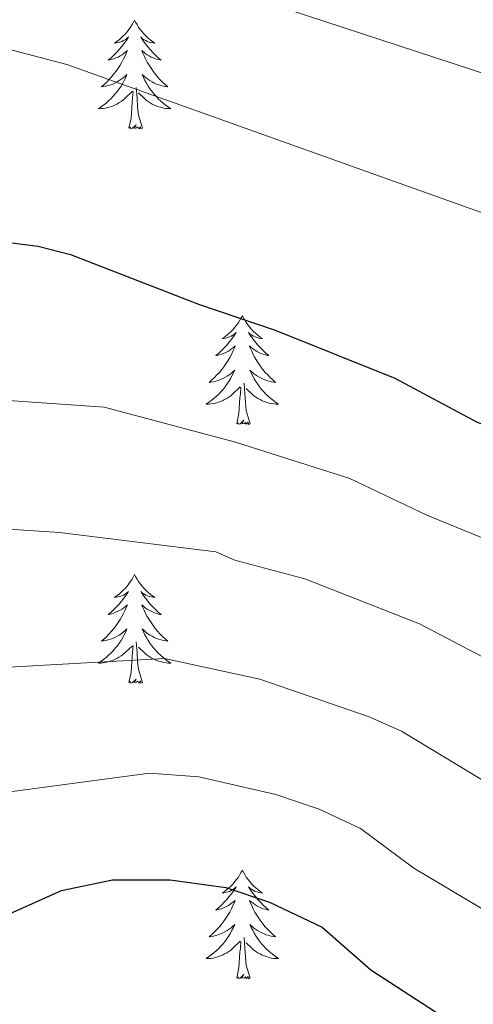
# Model space of a CAD drawing. Units: metres. Extents: x 647907 to 652425, y 715942 to 719008.
# Drawn here: x 649309 to 649359, y 717980 to 718088 of the extents above; entities that cross this region are included whole.
import ezdxf

# ---------------------------------------------------------------- set-up
doc = ezdxf.new("R2010")
doc.units = ezdxf.units.M
doc.header["$MEASUREMENT"] = 0
for name, color, linetype, lineweight in [('Carátula', 7, 'Continuous', 5), ('Elementos auxiliares', 7, 'Continuous', 5), ('Entidades rústicas y varios', 7, 'Continuous', 5), ('Relieve y altimetría', 7, 'Continuous', 5)]:
    doc.layers.add(name, color=color, linetype=linetype, lineweight=lineweight)

msp = doc.modelspace()

# ---------------------------------------------------------------- linework, layer by layer
at = {"layer": 'Carátula', "color": 7, "linetype": 'Continuous', "lineweight": 5}
msp.add_3dface([(647970.88, 715942.27), (652424.83, 716038.8), (652360.48, 719008.12), (647906.52, 718911.58)], dxfattribs=at)
at = {"layer": 'Elementos auxiliares', "color": 250, "linetype": 'Continuous', "lineweight": 5}
msp.add_3dface([(652256.46, 716429), (648837.18, 716354.89), (648787.6, 718668.34), (652205.76, 718742.46)], dxfattribs=at)
at = {"layer": 'Entidades rústicas y varios', "color": 92, "linetype": 'Continuous', "lineweight": 5, "flags": 128}
for points in [[(649321.59, 718088.1), (649321.48, 718087.89), (649321.32, 718087.61), (649321.15, 718087.34), (649320.97, 718087.09), (649320.78, 718086.84), (649320.57, 718086.6), (649320.35, 718086.38), (649320.12, 718086.16), (649319.88, 718085.96), (649319.63, 718085.77), (649319.37, 718085.59), (649319.57, 718085.61), (649319.77, 718085.65), (649319.97, 718085.7), (649320.17, 718085.77), (649320.36, 718085.86), (649320.54, 718085.96), (649320.71, 718086.07), (649320.92, 718086.26), (649320.87, 718086.2), (649320.65, 718085.85), (649320.4, 718085.51), (649320.15, 718085.19), (649319.88, 718084.87), (649319.6, 718084.57), (649319.31, 718084.27), (649319, 718083.99), (649318.69, 718083.72), (649318.81, 718083.74), (649319.06, 718083.8), (649319.3, 718083.87), (649319.54, 718083.96), (649319.77, 718084.06), (649319.99, 718084.18), (649320.21, 718084.31), (649320.41, 718084.46), (649320.61, 718084.62), (649320.8, 718084.78), (649320.71, 718084.56), (649320.55, 718084.2), (649320.38, 718083.85), (649320.2, 718083.5), (649320, 718083.16), (649319.79, 718082.83), (649319.56, 718082.51), (649319.32, 718082.2), (649319.07, 718081.89), (649318.81, 718081.6), (649318.53, 718081.32), (649318.24, 718081.05), (649317.95, 718080.79), (649318.14, 718080.82), (649318.41, 718080.86), (649318.67, 718080.93), (649318.93, 718081.01), (649319.19, 718081.1), (649319.43, 718081.21), (649319.68, 718081.33), (649319.91, 718081.47), (649320.13, 718081.62), (649320.35, 718081.78), (649320.56, 718081.96), (649320.75, 718082.15), (649320.61, 718081.82), (649320.46, 718081.5), (649320.29, 718081.18), (649320.1, 718080.88), (649319.91, 718080.58), (649319.7, 718080.3), (649319.47, 718080.02), (649319.24, 718079.75), (649318.99, 718079.49), (649318.73, 718079.25), (649318.47, 718079.01), (649318.19, 718078.79), (649317.9, 718078.58), (649317.61, 718078.39), (649317.87, 718078.4), (649318.14, 718078.42), (649318.4, 718078.46), (649318.66, 718078.52), (649318.91, 718078.59), (649319.16, 718078.68), (649319.41, 718078.78), (649319.64, 718078.9), (649319.87, 718079.03), (649320.1, 718079.18), (649320.31, 718079.33), (649320.51, 718079.5), (649321.36, 718080.3)], [(649321.59, 718088.1), (649321.7, 718087.89), (649321.85, 718087.61), (649322.02, 718087.34), (649322.2, 718087.09), (649322.4, 718086.84), (649322.61, 718086.6), (649322.82, 718086.38), (649323.05, 718086.16), (649323.29, 718085.96), (649323.55, 718085.77), (649323.81, 718085.59), (649323.61, 718085.61), (649323.4, 718085.65), (649323.2, 718085.7), (649323.01, 718085.77), (649322.82, 718085.86), (649322.64, 718085.96), (649322.47, 718086.07), (649322.26, 718086.26), (649322.3, 718086.2), (649322.53, 718085.85), (649322.77, 718085.51), (649323.03, 718085.19), (649323.3, 718084.87), (649323.58, 718084.57), (649323.87, 718084.27), (649324.17, 718083.99), (649324.49, 718083.72), (649324.36, 718083.74), (649324.12, 718083.8), (649323.87, 718083.87), (649323.64, 718083.96), (649323.41, 718084.06), (649323.18, 718084.18), (649322.97, 718084.31), (649322.76, 718084.46), (649322.56, 718084.62), (649322.38, 718084.78), (649322.47, 718084.56), (649322.62, 718084.2), (649322.79, 718083.85), (649322.98, 718083.5), (649323.18, 718083.16), (649323.39, 718082.83), (649323.62, 718082.51), (649323.85, 718082.2), (649324.11, 718081.89), (649324.37, 718081.6), (649324.65, 718081.32), (649324.93, 718081.05), (649325.23, 718080.79), (649325.03, 718080.82), (649324.77, 718080.86), (649324.5, 718080.93), (649324.24, 718081.01), (649323.99, 718081.1), (649323.74, 718081.21), (649323.5, 718081.33), (649323.27, 718081.47), (649323.04, 718081.62), (649322.83, 718081.78), (649322.62, 718081.96), (649322.42, 718082.15), (649322.57, 718081.82), (649322.72, 718081.5), (649322.89, 718081.18), (649323.07, 718080.88), (649323.27, 718080.58), (649323.48, 718080.3), (649323.7, 718080.02), (649323.94, 718079.75), (649324.18, 718079.49), (649324.44, 718079.25), (649324.71, 718079.01), (649324.99, 718078.79), (649325.28, 718078.58), (649325.57, 718078.39), (649325.3, 718078.4), (649325.04, 718078.42), (649324.78, 718078.46), (649324.52, 718078.52), (649324.26, 718078.59), (649324.01, 718078.68), (649323.77, 718078.78), (649323.53, 718078.9), (649323.3, 718079.03), (649323.08, 718079.18), (649322.87, 718079.33), (649322.66, 718079.5), (649322.01, 718080.12)], [(649320.97, 718076.25), (649321.21, 718077.37), (649321.33, 718079.11), (649321.37, 718079.55), (649321.44, 718080.27)], [(649322.44, 718076.25), (649322.01, 718077.69), (649321.92, 718078.6), (649321.87, 718079.55), (649321.77, 718080.71)], [(649322.44, 718076.25), (649322.27, 718076.19), (649322.25, 718076.42), (649322.06, 718076.2), (649321.93, 718076.41), (649321.81, 718076.3), (649321.54, 718076.24), (649321.74, 718076.64), (649321.35, 718076.26), (649321.17, 718076.2), (649321.13, 718076.36), (649320.97, 718076.25)], [(649333.41, 718055.69), (649333.29, 718055.47), (649333.14, 718055.2), (649332.97, 718054.93), (649332.79, 718054.68), (649332.59, 718054.43), (649332.39, 718054.19), (649332.17, 718053.96), (649331.94, 718053.75), (649331.7, 718053.54), (649331.45, 718053.35), (649331.19, 718053.18), (649331.39, 718053.2), (649331.59, 718053.24), (649331.79, 718053.29), (649331.98, 718053.36), (649332.17, 718053.44), (649332.35, 718053.54), (649332.53, 718053.66), (649332.73, 718053.85), (649332.69, 718053.78), (649332.46, 718053.44), (649332.22, 718053.1), (649331.96, 718052.78), (649331.69, 718052.46), (649331.41, 718052.15), (649331.12, 718051.86), (649330.82, 718051.58), (649330.51, 718051.31), (649330.63, 718051.33), (649330.88, 718051.39), (649331.12, 718051.46), (649331.35, 718051.55), (649331.59, 718051.65), (649331.81, 718051.77), (649332.03, 718051.9), (649332.23, 718052.04), (649332.43, 718052.2), (649332.62, 718052.37), (649332.53, 718052.15), (649332.37, 718051.79), (649332.2, 718051.44), (649332.02, 718051.09), (649331.82, 718050.75), (649331.6, 718050.42), (649331.38, 718050.1), (649331.14, 718049.78), (649330.89, 718049.48), (649330.62, 718049.19), (649330.35, 718048.91), (649330.06, 718048.64), (649329.76, 718048.38), (649329.96, 718048.4), (649330.23, 718048.45), (649330.49, 718048.51), (649330.75, 718048.59), (649331, 718048.69), (649331.25, 718048.8), (649331.49, 718048.92), (649331.73, 718049.06), (649331.95, 718049.21), (649332.17, 718049.37), (649332.37, 718049.55), (649332.57, 718049.73), (649332.43, 718049.41), (649332.27, 718049.09), (649332.1, 718048.77), (649331.92, 718048.47), (649331.72, 718048.17), (649331.51, 718047.88), (649331.29, 718047.6), (649331.06, 718047.34), (649330.81, 718047.08), (649330.55, 718046.83), (649330.28, 718046.6), (649330, 718046.38), (649329.71, 718046.17), (649329.43, 718045.98), (649329.69, 718045.99), (649329.95, 718046.01), (649330.21, 718046.05), (649330.47, 718046.11), (649330.73, 718046.18), (649330.98, 718046.27), (649331.22, 718046.37), (649331.46, 718046.49), (649331.69, 718046.62), (649331.91, 718046.76), (649332.13, 718046.92), (649332.33, 718047.09), (649333.18, 718047.89)], [(649333.41, 718055.69), (649333.52, 718055.47), (649333.67, 718055.2), (649333.84, 718054.93), (649334.02, 718054.68), (649334.21, 718054.43), (649334.42, 718054.19), (649334.64, 718053.96), (649334.87, 718053.75), (649335.11, 718053.54), (649335.36, 718053.35), (649335.62, 718053.18), (649335.42, 718053.2), (649335.22, 718053.24), (649335.02, 718053.29), (649334.83, 718053.36), (649334.64, 718053.44), (649334.46, 718053.54), (649334.28, 718053.66), (649334.08, 718053.85), (649334.12, 718053.78), (649334.35, 718053.44), (649334.59, 718053.1), (649334.85, 718052.78), (649335.11, 718052.46), (649335.39, 718052.15), (649335.69, 718051.86), (649335.99, 718051.58), (649336.3, 718051.31), (649336.18, 718051.33), (649335.93, 718051.39), (649335.69, 718051.46), (649335.45, 718051.55), (649335.22, 718051.65), (649335, 718051.77), (649334.79, 718051.9), (649334.58, 718052.04), (649334.38, 718052.2), (649334.19, 718052.37), (649334.28, 718052.15), (649334.44, 718051.79), (649334.61, 718051.44), (649334.79, 718051.09), (649334.99, 718050.75), (649335.21, 718050.42), (649335.43, 718050.1), (649335.67, 718049.78), (649335.92, 718049.48), (649336.19, 718049.19), (649336.46, 718048.91), (649336.75, 718048.64), (649337.05, 718048.38), (649336.85, 718048.4), (649336.58, 718048.45), (649336.32, 718048.51), (649336.06, 718048.59), (649335.81, 718048.69), (649335.56, 718048.8), (649335.32, 718048.92), (649335.08, 718049.06), (649334.86, 718049.21), (649334.64, 718049.37), (649334.44, 718049.55), (649334.24, 718049.73), (649334.38, 718049.41), (649334.54, 718049.09), (649334.71, 718048.77), (649334.89, 718048.47), (649335.09, 718048.17), (649335.3, 718047.88), (649335.52, 718047.6), (649335.75, 718047.34), (649336, 718047.08), (649336.26, 718046.83), (649336.53, 718046.6), (649336.81, 718046.38), (649337.09, 718046.17), (649337.39, 718045.98), (649337.12, 718045.99), (649336.86, 718046.01), (649336.59, 718046.05), (649336.34, 718046.11), (649336.08, 718046.18), (649335.83, 718046.27), (649335.59, 718046.37), (649335.35, 718046.49), (649335.12, 718046.62), (649334.9, 718046.76), (649334.68, 718046.92), (649334.48, 718047.09), (649333.82, 718047.71)], [(649332.79, 718043.84), (649333.03, 718044.96), (649333.14, 718046.7), (649333.19, 718047.13), (649333.25, 718047.86)], [(649334.26, 718043.84), (649333.83, 718045.28), (649333.74, 718046.18), (649333.69, 718047.13), (649333.59, 718048.3)], [(649334.26, 718043.84), (649334.08, 718043.77), (649334.06, 718044.01), (649333.87, 718043.79), (649333.75, 718043.99), (649333.63, 718043.88), (649333.36, 718043.83), (649333.56, 718044.22), (649333.17, 718043.84), (649332.98, 718043.79), (649332.94, 718043.95), (649332.79, 718043.84)], [(649321.59, 718027.31), (649321.48, 718027.09), (649321.32, 718026.81), (649321.15, 718026.55), (649320.97, 718026.29), (649320.78, 718026.04), (649320.57, 718025.8), (649320.35, 718025.58), (649320.12, 718025.36), (649319.88, 718025.16), (649319.63, 718024.97), (649319.37, 718024.79), (649319.57, 718024.81), (649319.77, 718024.85), (649319.97, 718024.91), (649320.17, 718024.98), (649320.36, 718025.06), (649320.54, 718025.16), (649320.71, 718025.27), (649320.92, 718025.46), (649320.87, 718025.4), (649320.65, 718025.05), (649320.4, 718024.72), (649320.15, 718024.39), (649319.88, 718024.07), (649319.6, 718023.77), (649319.31, 718023.48), (649319, 718023.19), (649318.69, 718022.92), (649318.81, 718022.94), (649319.06, 718023), (649319.3, 718023.08), (649319.54, 718023.16), (649319.77, 718023.27), (649319.99, 718023.38), (649320.21, 718023.52), (649320.41, 718023.66), (649320.61, 718023.82), (649320.8, 718023.99), (649320.71, 718023.76), (649320.55, 718023.4), (649320.38, 718023.05), (649320.2, 718022.7), (649320, 718022.36), (649319.79, 718022.03), (649319.56, 718021.71), (649319.32, 718021.4), (649319.07, 718021.1), (649318.81, 718020.8), (649318.53, 718020.52), (649318.24, 718020.25), (649317.95, 718019.99), (649318.14, 718020.02), (649318.41, 718020.07), (649318.67, 718020.13), (649318.93, 718020.21), (649319.19, 718020.3), (649319.43, 718020.41), (649319.68, 718020.53), (649319.91, 718020.67), (649320.13, 718020.82), (649320.35, 718020.98), (649320.56, 718021.16), (649320.75, 718021.35), (649320.61, 718021.02), (649320.46, 718020.7), (649320.29, 718020.39), (649320.1, 718020.08), (649319.91, 718019.78), (649319.7, 718019.5), (649319.47, 718019.22), (649319.24, 718018.95), (649318.99, 718018.69), (649318.73, 718018.45), (649318.47, 718018.21), (649318.19, 718017.99), (649317.9, 718017.78), (649317.61, 718017.59), (649317.87, 718017.6), (649318.14, 718017.63), (649318.4, 718017.67), (649318.66, 718017.72), (649318.91, 718017.8), (649319.16, 718017.88), (649319.41, 718017.99), (649319.64, 718018.1), (649319.87, 718018.23), (649320.1, 718018.38), (649320.31, 718018.54), (649320.51, 718018.71), (649321.36, 718019.5)], [(649321.59, 718027.31), (649321.7, 718027.09), (649321.85, 718026.81), (649322.02, 718026.55), (649322.2, 718026.29), (649322.4, 718026.04), (649322.61, 718025.8), (649322.82, 718025.58), (649323.05, 718025.36), (649323.29, 718025.16), (649323.55, 718024.97), (649323.81, 718024.79), (649323.61, 718024.81), (649323.4, 718024.85), (649323.2, 718024.91), (649323.01, 718024.98), (649322.82, 718025.06), (649322.64, 718025.16), (649322.47, 718025.27), (649322.26, 718025.46), (649322.3, 718025.4), (649322.53, 718025.05), (649322.77, 718024.72), (649323.03, 718024.39), (649323.3, 718024.07), (649323.58, 718023.77), (649323.87, 718023.48), (649324.17, 718023.19), (649324.49, 718022.92), (649324.36, 718022.94), (649324.12, 718023), (649323.87, 718023.08), (649323.64, 718023.16), (649323.41, 718023.27), (649323.18, 718023.38), (649322.97, 718023.52), (649322.76, 718023.66), (649322.56, 718023.82), (649322.38, 718023.99), (649322.47, 718023.76), (649322.62, 718023.4), (649322.79, 718023.05), (649322.98, 718022.7), (649323.18, 718022.36), (649323.39, 718022.03), (649323.62, 718021.71), (649323.85, 718021.4), (649324.11, 718021.1), (649324.37, 718020.8), (649324.65, 718020.52), (649324.93, 718020.25), (649325.23, 718019.99), (649325.03, 718020.02), (649324.77, 718020.07), (649324.5, 718020.13), (649324.24, 718020.21), (649323.99, 718020.3), (649323.74, 718020.41), (649323.5, 718020.53), (649323.27, 718020.67), (649323.04, 718020.82), (649322.83, 718020.98), (649322.62, 718021.16), (649322.42, 718021.35), (649322.57, 718021.02), (649322.72, 718020.7), (649322.89, 718020.39), (649323.07, 718020.08), (649323.27, 718019.78), (649323.48, 718019.5), (649323.7, 718019.22), (649323.94, 718018.95), (649324.18, 718018.69), (649324.44, 718018.45), (649324.71, 718018.21), (649324.99, 718017.99), (649325.28, 718017.78), (649325.57, 718017.59), (649325.3, 718017.6), (649325.04, 718017.63), (649324.78, 718017.67), (649324.52, 718017.72), (649324.26, 718017.8), (649324.01, 718017.88), (649323.77, 718017.99), (649323.53, 718018.1), (649323.3, 718018.23), (649323.08, 718018.38), (649322.87, 718018.54), (649322.66, 718018.71), (649322.01, 718019.33)], [(649322.44, 718015.46), (649322.01, 718016.9), (649321.92, 718017.8), (649321.87, 718018.75), (649321.77, 718019.91)], [(649320.97, 718015.46), (649321.21, 718016.57), (649321.33, 718018.32), (649321.37, 718018.75), (649321.44, 718019.47)], [(649322.44, 718015.46), (649322.27, 718015.39), (649322.25, 718015.63), (649322.06, 718015.4), (649321.93, 718015.61), (649321.81, 718015.5), (649321.54, 718015.45), (649321.74, 718015.84), (649321.35, 718015.46), (649321.17, 718015.4), (649321.13, 718015.57), (649320.97, 718015.46)], [(649333.41, 717994.89), (649333.29, 717994.68), (649333.14, 717994.4), (649332.97, 717994.13), (649332.79, 717993.88), (649332.59, 717993.63), (649332.39, 717993.39), (649332.17, 717993.16), (649331.94, 717992.95), (649331.7, 717992.75), (649331.45, 717992.56), (649331.19, 717992.38), (649331.39, 717992.4), (649331.59, 717992.44), (649331.79, 717992.49), (649331.98, 717992.56), (649332.17, 717992.65), (649332.35, 717992.75), (649332.53, 717992.86), (649332.73, 717993.05), (649332.69, 717992.98), (649332.46, 717992.64), (649332.22, 717992.3), (649331.96, 717991.98), (649331.69, 717991.66), (649331.41, 717991.36), (649331.12, 717991.06), (649330.82, 717990.78), (649330.51, 717990.51), (649330.63, 717990.53), (649330.88, 717990.59), (649331.12, 717990.66), (649331.35, 717990.75), (649331.59, 717990.85), (649331.81, 717990.97), (649332.03, 717991.1), (649332.23, 717991.25), (649332.43, 717991.4), (649332.62, 717991.57), (649332.53, 717991.35), (649332.37, 717990.99), (649332.2, 717990.64), (649332.02, 717990.29), (649331.82, 717989.95), (649331.6, 717989.62), (649331.38, 717989.3), (649331.14, 717988.98), (649330.89, 717988.68), (649330.62, 717988.39), (649330.35, 717988.11), (649330.06, 717987.84), (649329.76, 717987.58), (649329.96, 717987.61), (649330.23, 717987.65), (649330.49, 717987.72), (649330.75, 717987.8), (649331, 717987.89), (649331.25, 717988), (649331.49, 717988.12), (649331.73, 717988.26), (649331.95, 717988.41), (649332.17, 717988.57), (649332.37, 717988.75), (649332.57, 717988.94), (649332.43, 717988.61), (649332.27, 717988.29), (649332.1, 717987.97), (649331.92, 717987.67), (649331.72, 717987.37), (649331.51, 717987.08), (649331.29, 717986.81), (649331.06, 717986.54), (649330.81, 717986.28), (649330.55, 717986.04), (649330.28, 717985.8), (649330, 717985.58), (649329.71, 717985.37), (649329.43, 717985.18), (649329.69, 717985.19), (649329.95, 717985.21), (649330.21, 717985.25), (649330.47, 717985.31), (649330.73, 717985.38), (649330.98, 717985.47), (649331.22, 717985.57), (649331.46, 717985.69), (649331.69, 717985.82), (649331.91, 717985.96), (649332.13, 717986.12), (649332.33, 717986.29), (649333.18, 717987.09)], [(649333.41, 717994.89), (649333.52, 717994.68), (649333.67, 717994.4), (649333.84, 717994.13), (649334.02, 717993.88), (649334.21, 717993.63), (649334.42, 717993.39), (649334.64, 717993.16), (649334.87, 717992.95), (649335.11, 717992.75), (649335.36, 717992.56), (649335.62, 717992.38), (649335.42, 717992.4), (649335.22, 717992.44), (649335.02, 717992.49), (649334.83, 717992.56), (649334.64, 717992.65), (649334.46, 717992.75), (649334.28, 717992.86), (649334.08, 717993.05), (649334.12, 717992.98), (649334.35, 717992.64), (649334.59, 717992.3), (649334.85, 717991.98), (649335.11, 717991.66), (649335.39, 717991.36), (649335.69, 717991.06), (649335.99, 717990.78), (649336.3, 717990.51), (649336.18, 717990.53), (649335.93, 717990.59), (649335.69, 717990.66), (649335.45, 717990.75), (649335.22, 717990.85), (649335, 717990.97), (649334.79, 717991.1), (649334.58, 717991.25), (649334.38, 717991.4), (649334.19, 717991.57), (649334.28, 717991.35), (649334.44, 717990.99), (649334.61, 717990.64), (649334.79, 717990.29), (649334.99, 717989.95), (649335.21, 717989.62), (649335.43, 717989.3), (649335.67, 717988.98), (649335.92, 717988.68), (649336.19, 717988.39), (649336.46, 717988.11), (649336.75, 717987.84), (649337.05, 717987.58), (649336.85, 717987.61), (649336.58, 717987.65), (649336.32, 717987.72), (649336.06, 717987.8), (649335.81, 717987.89), (649335.56, 717988), (649335.32, 717988.12), (649335.08, 717988.26), (649334.86, 717988.41), (649334.64, 717988.57), (649334.44, 717988.75), (649334.24, 717988.94), (649334.38, 717988.61), (649334.54, 717988.29), (649334.71, 717987.97), (649334.89, 717987.67), (649335.09, 717987.37), (649335.3, 717987.08), (649335.52, 717986.81), (649335.75, 717986.54), (649336, 717986.28), (649336.26, 717986.04), (649336.53, 717985.8), (649336.81, 717985.58), (649337.09, 717985.37), (649337.39, 717985.18), (649337.12, 717985.19), (649336.86, 717985.21), (649336.59, 717985.25), (649336.34, 717985.31), (649336.08, 717985.38), (649335.83, 717985.47), (649335.59, 717985.57), (649335.35, 717985.69), (649335.12, 717985.82), (649334.9, 717985.96), (649334.68, 717986.12), (649334.48, 717986.29), (649333.82, 717986.91)], [(649334.26, 717983.04), (649333.83, 717984.48), (649333.74, 717985.39), (649333.69, 717986.34), (649333.59, 717987.5)], [(649332.79, 717983.04), (649333.03, 717984.16), (649333.14, 717985.9), (649333.19, 717986.34), (649333.25, 717987.06)], [(649334.26, 717983.04), (649334.08, 717982.98), (649334.06, 717983.21), (649333.87, 717982.99), (649333.75, 717983.2), (649333.63, 717983.09), (649333.36, 717983.03), (649333.56, 717983.43), (649333.17, 717983.05), (649332.98, 717982.99), (649332.94, 717983.15), (649332.79, 717983.04)]]:
    msp.add_lwpolyline(points, dxfattribs=at)
at = {"layer": 'Relieve y altimetría', "color": 30, "linetype": 'Continuous', "lineweight": 5, "flags": 128}
for points, elevation in [([(649135.37, 718194.61), (649159.3, 718178.57), (649178.43, 718163.62), (649187.14, 718157.33), (649212.45, 718143.92), (649231.07, 718131.12), (649254.71, 718117.44), (649269.89, 718110.36), (649281.18, 718105.97), (649309.27, 718096.82), (649338.31, 718089.3), (649360.57, 718082.02), (649371.22, 718077.94), (649391.62, 718067.43), (649402.25, 718062.91), (649407.31, 718059.94), (649417.29, 718053.56), (649442.1, 718035.92), (649454.05, 718028.13), (649455.42, 718031.73), (649457.56, 718032.01)], 660), ([(649146.87, 718157.65), (649155.35, 718150.64), (649169.38, 718140.38), (649173.99, 718136.16), (649182.62, 718129.45), (649192.61, 718123.35), (649213.59, 718111.78), (649218.2, 718109.85), (649235.59, 718103.92), (649268.1, 718094.54), (649286.12, 718089.7), (649303.11, 718086.13), (649314.16, 718083.23), (649361.97, 718066.16), (649372.5, 718061.49), (649387.15, 718053.77), (649394, 718050.72), (649404.12, 718045.64), (649409.19, 718042.63), (649413.24, 718039.81), (649417.07, 718036.63), (649431.74, 718022.85)], 655), ([(649145.53, 718088.04), (649163.26, 718071.56), (649182.71, 718054.83), (649198.68, 718043.9), (649213.9, 718036.05), (649219.84, 718033.33), (649225.18, 718031.36), (649236.53, 718029.07), (649247.27, 718027.9), (649255.23, 718027.74), (649263.14, 718028.62), (649287.69, 718032.47), (649301.03, 718032.71), (649313.35, 718031.9), (649330.48, 718029.81), (649332.6, 718028.89), (649340.27, 718026.84), (649352.83, 718021.89), (649370.44, 718012.69), (649382.22, 718007.34), (649413.44, 717984.77), (649422.61, 717978.97), (649443.09, 717968.58)], 640), ([(649135.68, 718078.25), (649165.45, 718050.75), (649178.07, 718039.96), (649191.51, 718029.77), (649196.27, 718026.7), (649214.28, 718016.97), (649219.4, 718014.84), (649234.85, 718011), (649248.66, 718010.08), (649258.16, 718010.37), (649275.64, 718012.39), (649297.21, 718016.57), (649324.88, 718018.08), (649335.34, 718015.83), (649347.31, 718011.69), (649350.85, 718010.11), (649365.58, 718001.26), (649375.13, 717996.52), (649404.01, 717972.73), (649408.57, 717970.67), (649417.75, 717965.57), (649431.85, 717958.97)], 635), ([(649242.87, 718046.19), (649251.79, 718045.52), (649260.15, 718045.48), (649272.41, 718046.22), (649302.49, 718046.75), (649318.24, 718045.66), (649332.67, 718041.81), (649345.2, 718037.84), (649353.64, 718033.81), (649366.35, 718028.61), (649377.82, 718023), (649389.32, 718018.16), (649394.38, 718015.38), (649398.98, 718011.88), (649425.8, 717993.43), (649440.04, 717984.84)], 645), ([(649241.11, 717992.46), (649252.09, 717992.51), (649262.13, 717993.34), (649277.75, 717995.39), (649301.56, 718002.64), (649323.22, 718005.51), (649328.63, 718005.13), (649337.09, 718003.19), (649341.85, 718001.59), (649346.37, 717999.45), (649352.21, 717995.11), (649368.03, 717985.7), (649398, 717956.42), (649412.44, 717947.46), (649426.21, 717939.95)], 630)]:
    msp.add_lwpolyline(points, dxfattribs=dict(at, elevation=elevation))
at = {"layer": 'Relieve y altimetría', "color": 30, "linetype": 'Continuous', "lineweight": 25, "flags": 128}
for points, elevation in [([(649180.54, 718093.51), (649197.65, 718080.43), (649205.54, 718075.91), (649211.92, 718072.91), (649226.22, 718067.55), (649230.98, 718066.03), (649238.47, 718064.54), (649253.36, 718063.24), (649261.15, 718063.03), (649298.51, 718064.41), (649306.04, 718063.94), (649311.01, 718063.31), (649314.55, 718062.42), (649328.61, 718056.94), (649337.02, 718054.1), (649350.13, 718048.84), (649359.15, 718044.02), (649371.06, 718039.77), (649382.74, 718034.49), (649405.47, 718025.33), (649414.6, 718021.16), (649423.37, 718016.27), (649427.56, 718013.51)], 650), ([(649278.64, 717978.39), (649294.13, 717983.96), (649313.56, 717992.66), (649319.15, 717993.84), (649325.48, 717993.83), (649331.58, 717992.98), (649336.39, 717991.39), (649342.17, 717988.63), (649347.5, 717983.95), (649358.14, 717977.04)], 625)]:
    msp.add_lwpolyline(points, dxfattribs=dict(at, elevation=elevation))

doc.saveas('drawing.dxf')
